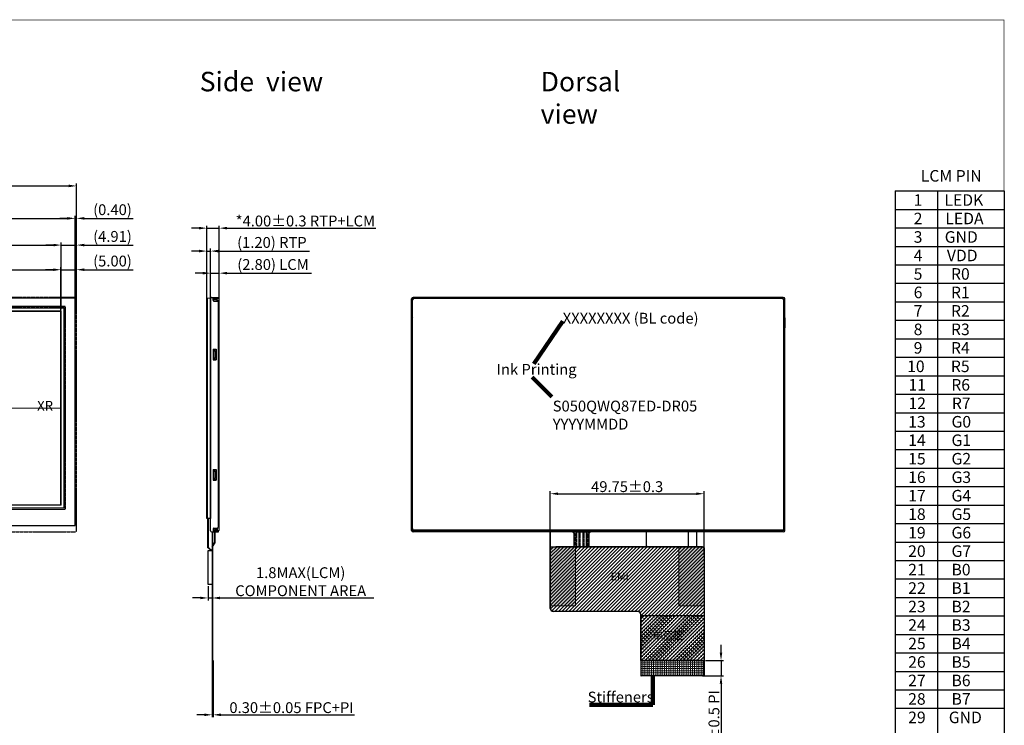
# Model space of a CAD drawing. Units: millimetres. Extents: x 4506 to 5014, y 2599 to 2954.
# Drawn here: x 4696 to 5014, y 2726 to 2954 of the extents above; entities that cross this region are included whole.
import ezdxf
from ezdxf.lldxf.tags import DXFTag

# ---------------------------------------------------------------- set-up
doc = ezdxf.new("R2010")
doc.units = ezdxf.units.MM
doc.linetypes.add('HIDDEN', pattern=[0.2, 0.1, -0.1])
for name, color, linetype in [('1', 3, 'Continuous'), ('AA', 12, 'Continuous'), ('FPC', 24, 'Continuous'), ('FPC--', 11, 'Continuous'), ('FPC导电面', 100, 'Continuous'), ('FPC线路', 210, 'Continuous'), ('FPC过孔', 7, 'Continuous'), ('upframe', 30, 'Continuous'), ('VA', 10, 'Continuous'), ('上铁框', 6, 'Continuous')]:
    doc.layers.add(name, color=color, linetype=linetype)
doc.layers.add('DIM', color=3, linetype='Continuous', lineweight=13)
doc.styles.add('Arial', font='arial.ttf')
doc.styles.add('ROMANS', font='romans.shx', dxfattribs={"width": 0.8})
doc.styles.get("Standard").update_dxf_attribs({"font": 'txt', "bigfont": 'gbcbig.shx'})
tags = doc.linetypes.add('CENTER2', pattern=[1.125, 0.75, -0.125, 0.125, -0.125]).pattern_tags.tags
tags[10:11] = [DXFTag(74, 4), DXFTag(75, 0), DXFTag(340, '0'), DXFTag(46, 1.0), DXFTag(50, 0.0), DXFTag(44, 0.0), DXFTag(45, 0.0)]
tags[8:9] = [DXFTag(74, 4), DXFTag(75, 0), DXFTag(340, '0'), DXFTag(46, 1.0), DXFTag(50, 0.0), DXFTag(44, 0.0), DXFTag(45, 0.0)]
tags[6:7] = [DXFTag(74, 4), DXFTag(75, 0), DXFTag(340, '0'), DXFTag(46, 1.0), DXFTag(50, 0.0), DXFTag(44, 0.0), DXFTag(45, 0.0)]
tags[4:5] = [DXFTag(74, 4), DXFTag(75, 0), DXFTag(340, '0'), DXFTag(46, 1.0), DXFTag(50, 0.0), DXFTag(44, 0.0), DXFTag(45, 0.0)]
tags = doc.linetypes.add('PHANTOM', pattern=[12.7, 6.35, -1.27, 1.27, -1.27, 1.27, -1.27]).pattern_tags.tags
tags[14:15] = [DXFTag(74, 4), DXFTag(75, 0), DXFTag(340, '0'), DXFTag(46, 1.0), DXFTag(50, 0.0), DXFTag(44, 0.0), DXFTag(45, 0.0)]
tags[12:13] = [DXFTag(74, 4), DXFTag(75, 0), DXFTag(340, '0'), DXFTag(46, 1.0), DXFTag(50, 0.0), DXFTag(44, 0.0), DXFTag(45, 0.0)]
tags[10:11] = [DXFTag(74, 4), DXFTag(75, 0), DXFTag(340, '0'), DXFTag(46, 1.0), DXFTag(50, 0.0), DXFTag(44, 0.0), DXFTag(45, 0.0)]
tags[8:9] = [DXFTag(74, 4), DXFTag(75, 0), DXFTag(340, '0'), DXFTag(46, 1.0), DXFTag(50, 0.0), DXFTag(44, 0.0), DXFTag(45, 0.0)]
tags[6:7] = [DXFTag(74, 4), DXFTag(75, 0), DXFTag(340, '0'), DXFTag(46, 1.0), DXFTag(50, 0.0), DXFTag(44, 0.0), DXFTag(45, 0.0)]
tags[4:5] = [DXFTag(74, 4), DXFTag(75, 0), DXFTag(340, '0'), DXFTag(46, 1.0), DXFTag(50, 0.0), DXFTag(44, 0.0), DXFTag(45, 0.0)]
doc.dimstyles.new('STANDARD 03', dxfattribs={"dimscale": 0, "dimtxt": 2.5, "dimasz": 1.3, "dimexe": 0.8, "dimexo": 0.5, "dimgap": 0.5, "dimtad": 1, "dimzin": 0, "dimdsep": 46, "dimtxsty": 'ROMANS', "dimcen": 2.5, "dimclrd": 3, "dimclre": 3, "dimclrt": 3, "dimadec": 0, "dimazin": 0, "dimtfac": 1, "dimtmove": 0, "dimatfit": 3, "dimfxl": 0, "dimtolj": 1, "dimtzin": 0, "dimarcsym": 0})
doc.dimstyles.new('STANDARD 03$0', dxfattribs={"dimscale": 0, "dimtxt": 2.5, "dimasz": 1.3, "dimexe": 0.8, "dimexo": 0.5, "dimgap": 0.5, "dimtad": 1, "dimzin": 0, "dimdsep": 46, "dimtxsty": 'ROMANS', "dimcen": 1, "dimclrd": 256, "dimclre": 256, "dimclrt": 256, "dimadec": 0, "dimazin": 0, "dimtfac": 1, "dimtmove": 0, "dimatfit": 3, "dimfxl": 0, "dimtolj": 1, "dimtzin": 0, "dimlwd": -1, "dimarcsym": 0})

# ---------------------------------------------------------------- blocks, each defined once
blk = doc.blocks.new('A$C18BE6784')
blk.add_lwpolyline([(-115.4, 4.3), (-115.4, -69.2), (4.6, -69.2), (4.6, 4.3)], close=True)
blk.add_lwpolyline([(-55.45, -69), (-44.45, -69)])
at = {"layer": 'AA'}
blk.add_lwpolyline([(-110.7, 0), (-110.7, -62.5), (0, -62.5), (0, 0)], close=True, dxfattribs=at)
at = {"layer": 'FPC'}
blk.add_lwpolyline([(-44.45, -70.4, -0.414214), (-45.25, -71.2), (-46.65, -71.2, 0.414214), (-47.45, -72), (-47.45, -97, -0.414214), (-47.65, -97.2), (-47.85, -97.2, 1), (-48.15, -97.2), (-49.15, -97.2, 1), (-49.45, -97.2), (-50.45, -97.2, 1), (-50.75, -97.2), (-51.75, -97.2, 1), (-52.05, -97.2), (-52.25, -97.2, -0.414214), (-52.45, -97), (-52.45, -72, 0.414214), (-53.25, -71.2), (-54.65, -71.2, -0.414214), (-55.45, -70.4), (-55.45, -67.2), (-44.45, -67.2)], format="xyb", close=True, dxfattribs=at)
at = {"layer": 'FPC导电面', "ltscale": 0.1}
for points in [[(-54.53, -67.2), (-52.99, -67.2), (-52.99, -69), (-54.53, -69)], [(-50.45, -69), (-51.99, -69), (-51.99, -67.2), (-50.45, -67.2)], [(-47.91, -69), (-49.45, -69), (-49.45, -67.2), (-47.91, -67.2)], [(-45.37, -69), (-46.91, -69), (-46.91, -67.2), (-45.37, -67.2)]]:
    blk.add_lwpolyline(points, close=True, dxfattribs=at)
at = {"layer": 'FPC导电面'}
for points in [[(-51.6, -97.2, 0.147477), (-51.65, -97.03), (-51.65, -96.13, 0.301511), (-51.65, -95.8), (-51.65, -94.2), (-52.15, -94.2), (-52.15, -95.8, 0.301511), (-52.15, -96.13), (-52.15, -97.03, 0.147477), (-52.2, -97.2)], [(-50.3, -97.2, 0.147477), (-50.35, -97.03), (-50.35, -95.53, 0.301511), (-50.35, -95.2), (-50.35, -94.2), (-50.85, -94.2), (-50.85, -95.2, 0.301511), (-50.85, -95.53), (-50.85, -97.03, 0.147477), (-50.9, -97.2)], [(-49, -97.2, 0.147477), (-49.05, -97.03), (-49.05, -96.13, 0.301511), (-49.05, -95.8), (-49.05, -94.2), (-49.55, -94.2), (-49.55, -95.8, 0.301511), (-49.55, -96.13), (-49.55, -97.03, 0.147477), (-49.6, -97.2)], [(-47.7, -97.2, 0.147477), (-47.75, -97.03), (-47.75, -95.53, 0.301511), (-47.75, -95.2), (-47.75, -94.2), (-48.25, -94.2), (-48.25, -95.2, 0.301511), (-48.25, -95.53), (-48.25, -97.03, 0.147477), (-48.3, -97.2)]]:
    blk.add_lwpolyline(points, format="xyb", dxfattribs=at)
at = {"layer": 'FPC线路', "linetype": 'HIDDEN', "ltscale": 0.1}
for points in [[(-52.99, -69), (-52.99, -69.63, 0.199882), (-52.9, -69.85), (-51.68, -71.05, -0.199882), (-51.45, -71.62), (-51.45, -92.43, -0.142389), (-51.53, -92.69), (-51.57, -92.76, 0.142389), (-51.65, -93.03), (-51.65, -94.2), (-52.15, -94.2), (-52.15, -92.89, -0.142389), (-52.07, -92.62), (-52.03, -92.55, 0.142389), (-51.95, -92.28), (-51.95, -71.83, 0.199882), (-52.18, -71.26), (-52.51, -70.93, 0.197943), (-53.08, -70.7), (-54.03, -70.7, -0.414214), (-54.53, -70.2), (-54.53, -69)], [(-50.45, -69), (-50.45, -70.29), (-50.35, -70.97), (-50.35, -94.2), (-50.85, -94.2), (-50.85, -71.51, 0.199882), (-51.08, -70.94), (-51.9, -70.13, -0.199882), (-51.99, -69.92), (-51.99, -69)], [(-47.91, -69), (-47.91, -69.92, -0.199882), (-48, -70.13), (-48.81, -70.94, 0.199882), (-49.05, -71.51), (-49.05, -94.2), (-49.55, -94.2), (-49.55, -70.97), (-49.45, -70.29), (-49.45, -69)], [(-45.37, -69), (-45.37, -70.2, -0.414214), (-45.87, -70.7), (-46.82, -70.7, 0.197943), (-47.38, -70.93), (-47.71, -71.26, 0.199882), (-47.95, -71.83), (-47.95, -92.28, 0.142389), (-47.87, -92.55), (-47.83, -92.62, -0.142389), (-47.75, -92.89), (-47.75, -94.2), (-48.25, -94.2), (-48.25, -93.03, 0.142389), (-48.33, -92.76), (-48.37, -92.69, -0.142389), (-48.45, -92.43), (-48.45, -71.62, -0.199882), (-48.21, -71.05), (-47, -69.85, 0.199882), (-46.91, -69.63), (-46.91, -69)]]:
    blk.add_lwpolyline(points, format="xyb", close=True, dxfattribs=at)
at = {"layer": 'FPC过孔'}
for centre in [(-53.76, -67.87), (-53.76, -68.45), (-51.22, -67.68), (-51.22, -68.26), (-48.68, -67.87), (-48.68, -68.45), (-46.14, -67.68), (-46.14, -68.26), (-50.6, -95.37), (-48, -95.37), (-51.9, -95.96), (-49.3, -95.96)]:
    blk.add_circle(centre, 0.15, dxfattribs=at)
at = {"layer": 'VA'}
blk.add_lwpolyline([(1.4, -63.9), (1.4, 1.6), (-112.3, 1.6), (-112.3, -63.9)], close=True, dxfattribs=at)
at = {"color": 7}
for s, p in [('YU', (-65.46, -7.59)), ('XL', (-108.78, -30.57)), ('XR', (-7.71, -32.06)), ('YD', (-65.23, -60.5))]:
    blk.add_text(s, height=3.11, dxfattribs=at).set_placement(p)
at = {"oblique": 2}
for s, p in [('1', (-56.2, -96.65)), ('4', (-45.07, -96.65))]:
    blk.add_text(s, height=2.4, dxfattribs=at).set_placement(p)
at = {"insert": (-49.14, -85.16), "char_height": 1.4994, "width": 25.8923, "attachment_point": 7, "rotation": 90}
blk.add_mtext('{\\fSwis721 Lt BT|b0|i0|c0|p34;RXA-3013D}', dxfattribs=at)
blk = doc.blocks.new('*D12')
at = {"layer": '1', "linetype": 'ByBlock', "lineweight": -2}
for p, q in [((4598.48, 2860.08), (4598.48, 2881.62)), ((4709.36, 2860.08), (4709.36, 2881.62))]:
    blk.add_line(p, q, dxfattribs=at)
at = {"layer": '1', "linetype": 'ByBlock'}
blk.add_line((4600.98, 2880.82), (4706.86, 2880.82), dxfattribs=at)
for points in [[(4600.98, 2881.24), (4600.98, 2880.41), (4598.48, 2880.82)], [(4706.86, 2881.24), (4706.86, 2880.41), (4709.36, 2880.82)]]:
    blk.add_solid(points, dxfattribs=at)
at = {"layer": 'Defpoints', "color": 0, "linetype": 'ByBlock'}
for p in [(4709.36, 2880.82), (4598.48, 2859.58), (4709.36, 2859.58)]:
    blk.add_point(p, dxfattribs=at)
at = {"layer": '1', "linetype": 'ByBlock', "lineweight": -2, "insert": (4657.54, 2883.62), "char_height": 3.5, "attachment_point": 5, "style": 'Arial'}
blk.add_mtext('\\A1;(110.88) LCD AA', dxfattribs=at)
blk = doc.blocks.new('*D3')
at = {"layer": '1', "linetype": 'ByBlock'}
for p, q in [((4755.13, 2871.75), (4752.63, 2871.75)), ((4757.63, 2871.75), (4760.43, 2871.75)), ((4762.93, 2871.75), (4790.22, 2871.75))]:
    blk.add_line(p, q, dxfattribs=at)
at = {"layer": '1', "linetype": 'ByBlock', "lineweight": -2}
for p, q in [((4757.63, 2860.84), (4757.63, 2872.55)), ((4760.43, 2861.18), (4760.43, 2872.55))]:
    blk.add_line(p, q, dxfattribs=at)
at = {"layer": '1', "linetype": 'ByBlock'}
for points in [[(4755.13, 2872.16), (4755.13, 2871.33), (4757.63, 2871.75)], [(4762.93, 2872.16), (4762.93, 2871.33), (4760.43, 2871.75)]]:
    blk.add_solid(points, dxfattribs=at)
at = {"layer": 'Defpoints', "color": 0, "linetype": 'ByBlock'}
for p in [(4760.43, 2871.75), (4757.63, 2860.34), (4760.43, 2860.68)]:
    blk.add_point(p, dxfattribs=at)
at = {"layer": '1', "linetype": 'ByBlock', "lineweight": -2, "insert": (4777.82, 2874.54), "char_height": 3.5, "attachment_point": 5, "style": 'Arial'}
blk.add_mtext('\\A1;(2.80) LCM', dxfattribs=at)
blk = doc.blocks.new('*D14')
at = {"layer": '1', "linetype": 'ByBlock', "lineweight": -2}
for p, q in [((4756.81, 2770.63), (4756.81, 2765.98)), ((4758.16, 2770.63), (4758.16, 2765.98))]:
    blk.add_line(p, q, dxfattribs=at)
at = {"layer": '1', "linetype": 'ByBlock'}
for p, q in [((4754.31, 2766.78), (4751.81, 2766.78)), ((4756.81, 2766.78), (4758.16, 2766.78)), ((4760.66, 2766.78), (4810.38, 2766.78))]:
    blk.add_line(p, q, dxfattribs=at)
for points in [[(4754.31, 2767.19), (4754.31, 2766.36), (4756.81, 2766.78)], [(4760.66, 2767.19), (4760.66, 2766.36), (4758.16, 2766.78)]]:
    blk.add_solid(points, dxfattribs=at)
at = {"layer": 'Defpoints', "color": 0, "linetype": 'ByBlock'}
for p in [(4756.81, 2771.13), (4758.16, 2771.13), (4758.16, 2766.78)]:
    blk.add_point(p, dxfattribs=at)
at = {"layer": '1', "linetype": 'ByBlock', "lineweight": -2, "insert": (4786.77, 2772.03), "char_height": 3.5, "attachment_point": 5, "style": 'Arial'}
blk.add_mtext('\\A1;1.8MAX(LCM)\\PCOMPONENT AREA', dxfattribs=at)
blk = doc.blocks.new('*D15')
at = {"layer": '1', "linetype": 'ByBlock', "lineweight": -2}
for p, q in [((4593.57, 2862.73), (4593.57, 2900.75)), ((4714.27, 2860.58), (4714.27, 2900.75))]:
    blk.add_line(p, q, dxfattribs=at)
at = {"layer": '1', "linetype": 'ByBlock'}
blk.add_line((4596.07, 2899.95), (4711.77, 2899.95), dxfattribs=at)
for points in [[(4596.07, 2900.36), (4596.07, 2899.53), (4593.57, 2899.95)], [(4711.77, 2900.36), (4711.77, 2899.53), (4714.27, 2899.95)]]:
    blk.add_solid(points, dxfattribs=at)
at = {"layer": 'Defpoints', "color": 0, "linetype": 'ByBlock'}
for p in [(4714.27, 2899.95), (4593.57, 2862.23), (4714.27, 2860.08)]:
    blk.add_point(p, dxfattribs=at)
at = {"layer": '1', "linetype": 'ByBlock', "lineweight": -2, "insert": (4653.92, 2902.26), "char_height": 3.5, "attachment_point": 5, "style": 'Arial'}
blk.add_mtext('\\A1;*120.70{\\fArial|b0|i0|c134|p34;%%P}0.2  LCM  OD', dxfattribs=at)
blk = doc.blocks.new('*D8')
at = {"layer": '1', "linetype": 'ByBlock', "lineweight": -2}
for p, q in [((4709.36, 2860.08), (4709.36, 2881.62)), ((4714.27, 2860.08), (4714.27, 2881.62))]:
    blk.add_line(p, q, dxfattribs=at)
at = {"layer": '1', "linetype": 'ByBlock'}
for p, q in [((4706.86, 2880.82), (4704.36, 2880.82)), ((4709.36, 2880.82), (4714.27, 2880.82)), ((4716.77, 2880.82), (4732.57, 2880.82))]:
    blk.add_line(p, q, dxfattribs=at)
for points in [[(4706.86, 2881.24), (4706.86, 2880.41), (4709.36, 2880.82)], [(4716.77, 2881.24), (4716.77, 2880.41), (4714.27, 2880.82)]]:
    blk.add_solid(points, dxfattribs=at)
at = {"layer": 'Defpoints', "color": 0, "linetype": 'ByBlock'}
for p in [(4714.27, 2880.82), (4709.36, 2859.58), (4714.27, 2859.58)]:
    blk.add_point(p, dxfattribs=at)
at = {"layer": '1', "linetype": 'ByBlock', "lineweight": -2, "insert": (4725.92, 2883.62), "char_height": 3.5, "attachment_point": 5, "style": 'Arial'}
blk.add_mtext('\\A1;(4.91)', dxfattribs=at)
blk = doc.blocks.new('*D2')
at = {"layer": '1', "linetype": 'ByBlock'}
for p, q in [((4922.69, 2749.09), (4922.69, 2751.59)), ((4922.69, 2746.59), (4922.69, 2741.59)), ((4922.69, 2739.09), (4922.69, 2711.26))]:
    blk.add_line(p, q, dxfattribs=at)
at = {"layer": '1', "linetype": 'ByBlock', "lineweight": -2}
for p, q in [((4917.72, 2746.59), (4923.49, 2746.59)), ((4916.66, 2741.59), (4923.49, 2741.59))]:
    blk.add_line(p, q, dxfattribs=at)
at = {"layer": '1', "linetype": 'ByBlock'}
for points in [[(4922.27, 2749.09), (4923.1, 2749.09), (4922.69, 2746.59)], [(4922.27, 2739.09), (4923.1, 2739.09), (4922.69, 2741.59)]]:
    blk.add_solid(points, dxfattribs=at)
at = {"layer": 'Defpoints', "color": 0, "linetype": 'ByBlock'}
for p in [(4917.22, 2746.59), (4922.69, 2746.59), (4916.16, 2741.59)]:
    blk.add_point(p, dxfattribs=at)
at = {"layer": '1', "linetype": 'ByBlock', "lineweight": -2, "insert": (4920.4, 2723.92), "char_height": 3.5, "attachment_point": 5, "rotation": 90, "style": 'Arial'}
blk.add_mtext('\\A1;5.00%%P0.5 PI', dxfattribs=at)
blk = doc.blocks.new('*D10')
at = {"layer": '1', "linetype": 'ByBlock', "lineweight": -2}
for p, q in [((4758.16, 2741.69), (4758.16, 2728.22)), ((4758.46, 2741.69), (4758.46, 2728.22))]:
    blk.add_line(p, q, dxfattribs=at)
at = {"layer": '1', "linetype": 'ByBlock'}
for p, q in [((4755.66, 2729.02), (4753.16, 2729.02)), ((4758.16, 2729.02), (4758.46, 2729.02)), ((4760.96, 2729.02), (4804.15, 2729.02))]:
    blk.add_line(p, q, dxfattribs=at)
for points in [[(4755.66, 2729.43), (4755.66, 2728.6), (4758.16, 2729.02)], [(4760.96, 2729.43), (4760.96, 2728.6), (4758.46, 2729.02)]]:
    blk.add_solid(points, dxfattribs=at)
at = {"layer": 'Defpoints', "color": 0, "linetype": 'ByBlock'}
for p in [(4758.16, 2742.19), (4758.46, 2742.19), (4758.46, 2729.02)]:
    blk.add_point(p, dxfattribs=at)
at = {"layer": '1', "linetype": 'ByBlock', "lineweight": -2, "insert": (4783.81, 2731.33), "char_height": 3.5, "attachment_point": 5, "style": 'Arial'}
blk.add_mtext('\\A1;0.30%%P0.05 FPC+PI', dxfattribs=at)
blk = doc.blocks.new('*D11')
at = {"layer": '1', "linetype": 'ByBlock', "lineweight": -2}
for p, q in [((4867.47, 2780.76), (4867.47, 2801.26)), ((4917.22, 2780.76), (4917.22, 2801.26))]:
    blk.add_line(p, q, dxfattribs=at)
at = {"layer": '1', "linetype": 'ByBlock'}
blk.add_line((4869.97, 2800.46), (4914.72, 2800.46), dxfattribs=at)
for points in [[(4869.97, 2800.88), (4869.97, 2800.05), (4867.47, 2800.46)], [(4914.72, 2800.88), (4914.72, 2800.05), (4917.22, 2800.46)]]:
    blk.add_solid(points, dxfattribs=at)
at = {"layer": 'Defpoints', "color": 0, "linetype": 'ByBlock'}
for p in [(4917.22, 2800.46), (4867.47, 2780.26), (4917.22, 2780.26)]:
    blk.add_point(p, dxfattribs=at)
at = {"layer": '1', "linetype": 'ByBlock', "lineweight": -2, "insert": (4892.34, 2802.75), "char_height": 3.5, "attachment_point": 5, "style": 'Arial'}
blk.add_mtext('\\A1;49.75{\\fArial|b0|i0|c134|p34;%%P}0.3', dxfattribs=at)
blk = doc.blocks.new('*D19')
at = {"layer": '1', "linetype": 'ByBlock', "lineweight": -2}
for p, q in [((4593.87, 2859.17), (4593.87, 2890.26)), ((4713.87, 2859.17), (4713.87, 2890.26))]:
    blk.add_line(p, q, dxfattribs=at)
at = {"layer": '1', "linetype": 'ByBlock'}
blk.add_line((4596.37, 2889.46), (4711.37, 2889.46), dxfattribs=at)
for points in [[(4596.37, 2889.88), (4596.37, 2889.05), (4593.87, 2889.46)], [(4711.37, 2889.88), (4711.37, 2889.05), (4713.87, 2889.46)]]:
    blk.add_solid(points, dxfattribs=at)
at = {"layer": 'Defpoints', "color": 0, "linetype": 'ByBlock'}
for p in [(4713.87, 2889.46), (4593.87, 2858.67), (4713.87, 2858.67)]:
    blk.add_point(p, dxfattribs=at)
at = {"layer": '1', "linetype": 'ByBlock', "lineweight": -2, "insert": (4653.87, 2892.26), "char_height": 3.5, "attachment_point": 5, "style": 'Arial'}
blk.add_mtext('\\A1;(120.00) RTP OD', dxfattribs=at)
blk = doc.blocks.new('*D21')
at = {"layer": '1', "linetype": 'ByBlock', "lineweight": -2}
for p, q in [((4598.57, 2855.67), (4598.57, 2873.66)), ((4709.27, 2855.67), (4709.27, 2873.66))]:
    blk.add_line(p, q, dxfattribs=at)
at = {"layer": '1', "linetype": 'ByBlock'}
blk.add_line((4601.07, 2872.86), (4706.77, 2872.86), dxfattribs=at)
for points in [[(4601.07, 2873.28), (4601.07, 2872.45), (4598.57, 2872.86)], [(4706.77, 2873.28), (4706.77, 2872.45), (4709.27, 2872.86)]]:
    blk.add_solid(points, dxfattribs=at)
at = {"layer": 'Defpoints', "color": 0, "linetype": 'ByBlock'}
for p in [(4709.27, 2872.86), (4598.57, 2855.17), (4709.27, 2855.17)]:
    blk.add_point(p, dxfattribs=at)
at = {"layer": '1', "linetype": 'ByBlock', "lineweight": -2, "insert": (4653.92, 2875.66), "char_height": 3.5, "attachment_point": 5, "style": 'Arial'}
blk.add_mtext('\\A1;(110.70) RTP AA', dxfattribs=at)
blk = doc.blocks.new('*D23')
at = {"layer": '1', "linetype": 'ByBlock'}
for p, q in [((4706.77, 2872.86), (4704.27, 2872.86)), ((4709.27, 2872.86), (4714.27, 2872.86)), ((4716.77, 2872.86), (4732.57, 2872.86))]:
    blk.add_line(p, q, dxfattribs=at)
at = {"layer": '1', "linetype": 'ByBlock', "lineweight": -2}
for p, q in [((4709.27, 2859.61), (4709.27, 2873.66)), ((4714.27, 2859.61), (4714.27, 2873.66))]:
    blk.add_line(p, q, dxfattribs=at)
at = {"layer": '1', "linetype": 'ByBlock'}
for points in [[(4706.77, 2873.28), (4706.77, 2872.45), (4709.27, 2872.86)], [(4716.77, 2873.28), (4716.77, 2872.45), (4714.27, 2872.86)]]:
    blk.add_solid(points, dxfattribs=at)
at = {"layer": 'Defpoints', "color": 0, "linetype": 'ByBlock'}
for p in [(4714.27, 2872.86), (4709.27, 2859.11), (4714.27, 2859.11)]:
    blk.add_point(p, dxfattribs=at)
at = {"layer": '1', "linetype": 'ByBlock', "lineweight": -2, "insert": (4725.92, 2875.66), "char_height": 3.5, "attachment_point": 5, "style": 'Arial'}
blk.add_mtext('\\A1;(5.00)', dxfattribs=at)
blk = doc.blocks.new('*D25')
at = {"layer": '1', "linetype": 'ByBlock'}
for p, q in [((4753.93, 2878.89), (4751.43, 2878.89)), ((4756.43, 2878.89), (4757.63, 2878.89)), ((4760.13, 2878.89), (4789.66, 2878.89))]:
    blk.add_line(p, q, dxfattribs=at)
at = {"layer": '1', "linetype": 'ByBlock', "lineweight": -2}
for p, q in [((4756.43, 2863.15), (4756.43, 2879.69)), ((4757.63, 2863.15), (4757.63, 2879.69))]:
    blk.add_line(p, q, dxfattribs=at)
at = {"layer": '1', "linetype": 'ByBlock'}
for points in [[(4753.93, 2879.31), (4753.93, 2878.47), (4756.43, 2878.89)], [(4760.13, 2879.31), (4760.13, 2878.47), (4757.63, 2878.89)]]:
    blk.add_solid(points, dxfattribs=at)
at = {"layer": 'Defpoints', "color": 0, "linetype": 'ByBlock'}
for p in [(4757.63, 2878.89), (4756.43, 2862.65), (4757.63, 2862.65)]:
    blk.add_point(p, dxfattribs=at)
at = {"layer": '1', "linetype": 'ByBlock', "lineweight": -2, "insert": (4777.46, 2881.68), "char_height": 3.5, "attachment_point": 5, "style": 'Arial'}
blk.add_mtext('\\A1;(1.20) RTP', dxfattribs=at)
blk = doc.blocks.new('*D26')
at = {"layer": '1', "linetype": 'ByBlock'}
for p, q in [((4753.93, 2886.29), (4751.43, 2886.29)), ((4756.43, 2886.29), (4760.43, 2886.29)), ((4762.93, 2886.29), (4811.12, 2886.29))]:
    blk.add_line(p, q, dxfattribs=at)
at = {"layer": '1', "linetype": 'ByBlock', "lineweight": -2}
for p, q in [((4756.43, 2862.2), (4756.43, 2887.09)), ((4760.43, 2862.2), (4760.43, 2887.09))]:
    blk.add_line(p, q, dxfattribs=at)
at = {"layer": '1', "linetype": 'ByBlock'}
for points in [[(4753.93, 2886.71), (4753.93, 2885.88), (4756.43, 2886.29)], [(4762.93, 2886.71), (4762.93, 2885.88), (4760.43, 2886.29)]]:
    blk.add_solid(points, dxfattribs=at)
at = {"layer": 'Defpoints', "color": 0, "linetype": 'ByBlock'}
for p in [(4760.43, 2886.29), (4756.43, 2861.7), (4760.43, 2861.7)]:
    blk.add_point(p, dxfattribs=at)
at = {"layer": '1', "linetype": 'ByBlock', "lineweight": -2, "insert": (4788.28, 2888.61), "char_height": 3.5, "attachment_point": 5, "style": 'Arial'}
blk.add_mtext('\\A1;*4.00{\\fArial|b0|i0|c134|p34;%%P}0.3 RTP+LCM', dxfattribs=at)
blk = doc.blocks.new('*D28')
at = {"layer": '1', "linetype": 'ByBlock'}
for p, q in [((4711.37, 2889.46), (4708.87, 2889.46)), ((4713.87, 2889.46), (4714.27, 2889.46)), ((4716.77, 2889.46), (4732.57, 2889.46))]:
    blk.add_line(p, q, dxfattribs=at)
at = {"layer": '1', "linetype": 'ByBlock', "lineweight": -2}
for p, q in [((4713.87, 2862.64), (4713.87, 2890.26)), ((4714.27, 2862.64), (4714.27, 2890.26))]:
    blk.add_line(p, q, dxfattribs=at)
at = {"layer": '1', "linetype": 'ByBlock'}
for points in [[(4711.37, 2889.88), (4711.37, 2889.05), (4713.87, 2889.46)], [(4716.77, 2889.88), (4716.77, 2889.05), (4714.27, 2889.46)]]:
    blk.add_solid(points, dxfattribs=at)
at = {"layer": 'Defpoints', "color": 0, "linetype": 'ByBlock'}
for p in [(4714.27, 2889.46), (4713.87, 2862.14), (4714.27, 2862.14)]:
    blk.add_point(p, dxfattribs=at)
at = {"layer": '1', "linetype": 'ByBlock', "lineweight": -2, "insert": (4725.92, 2892.26), "char_height": 3.5, "attachment_point": 5, "style": 'Arial'}
blk.add_mtext('\\A1;(0.40)', dxfattribs=at)

msp = doc.modelspace()

# ---------------------------------------------------------------- hatches: boundary and pattern name
h = msp.add_hatch()
h.set_pattern_fill('CROSS', color=30, scale=0.1, style=0)
h.set_pattern_definition([(0, (451.4497, 364.85876), (0.635, 0.635), [0.3175, -0.9525]), (90, (451.60846, 364.7), (-0.635, 0.635), [0.3175, -0.9525])])
h.paths.add_polyline_path([(4896.719, 2761.061), (4896.719, 2746.59), (4917.219, 2746.59), (4917.219, 2761.061)])
h.paths.add_polyline_path([(4899.925, 2756.474), (4911.427, 2756.474), (4911.427, 2751.914), (4899.925, 2751.914)], flags=24)
at = {"layer": 'DIM'}
h = msp.add_hatch(dxfattribs=at)
h.set_pattern_fill('ANGLE', color=8, scale=0.1)
h.set_pattern_definition([(0, (560.06556, 0), (0, 0.6985), [0.508, -0.1905]), (90, (560.06556, 0), (-0.6985, 4e-17), [0.508, -0.1905])])
h.paths.add_polyline_path([(4909.085, 2783.193), (4917.219, 2783.193), (4917.219, 2764.193), (4909.085, 2764.193)])
h.paths.add_polyline_path([(4867.469, 2783.193), (4875.602, 2783.193), (4875.602, 2764.193), (4867.469, 2764.193)])
h = msp.add_hatch(dxfattribs=at)
h.set_pattern_fill('ANGLE', color=3, scale=0.1, style=0)
h.set_pattern_definition([(0, (451.4497, 364.85876), (0, 0.6985), [0.508, -0.1905]), (90, (451.4497, 364.85876), (-0.6985, 4e-17), [0.508, -0.1905])])
h.paths.add_polyline_path([(4896.719, 2746.59), (4896.719, 2741.79, 0.4142136), (4896.919, 2741.59), (4917.019, 2741.59, 0.4142136), (4917.219, 2741.79), (4917.219, 2746.59)])
at = {"layer": 'FPC', "ltscale": 0.1}
h = msp.add_hatch(dxfattribs=at)
h.set_pattern_fill('ANSI31', color=230, scale=0.25, style=0)
h.set_pattern_definition([(45, (576.4459, 2.1795), (-0.56126601, 0.56126601), [])])
h.paths.add_polyline_path([(4896.719, 2746.59), (4896.719, 2761.44), (4896.426, 2762.147), (4895.719, 2762.44), (4868.469, 2762.44), (4867.761, 2762.733), (4867.469, 2763.44), (4867.469, 2783.34), (4916.719, 2783.34), (4917.072, 2783.193), (4917.219, 2782.84), (4917.219, 2746.59)])

# ---------------------------------------------------------------- linework, layer by layer
at = {"color": 0, "linetype": 'ByBlock', "lineweight": -2}
for p, q in [((4978.981, 2898.324), (5014.194, 2898.324)), ((4978.981, 2898.324), (4978.981, 2659.446)), ((4992.643, 2898.324), (4992.643, 2659.446)), ((5014.194, 2898.324), (5014.194, 2659.446)), ((4978.981, 2892.352), (5014.194, 2892.352)), ((4978.981, 2886.38), (5014.194, 2886.38)), ((4978.981, 2880.408), (5014.194, 2880.408)), ((4978.981, 2874.437), (5014.194, 2874.437)), ((4978.981, 2868.465), (5014.194, 2868.465)), ((4978.981, 2862.493), (5014.194, 2862.493)), ((4978.981, 2856.521), (5014.194, 2856.521)), ((4978.981, 2850.549), (5014.194, 2850.549)), ((4978.981, 2844.577), (5014.194, 2844.577)), ((4978.981, 2838.605), (5014.194, 2838.605)), ((4978.981, 2832.633), (5014.194, 2832.633)), ((4978.981, 2826.661), (5014.194, 2826.661)), ((4978.981, 2820.689), (5014.194, 2820.689)), ((4978.981, 2814.717), (5014.194, 2814.717)), ((4978.981, 2808.745), (5014.194, 2808.745)), ((4978.981, 2802.773), (5014.194, 2802.773)), ((4978.981, 2796.801), (5014.194, 2796.801)), ((4978.981, 2790.829), (5014.194, 2790.829)), ((4978.981, 2784.857), (5014.194, 2784.857)), ((4978.981, 2778.885), (5014.194, 2778.885)), ((4978.981, 2772.913), (5014.194, 2772.913)), ((4978.981, 2766.941), (5014.194, 2766.941)), ((4978.981, 2760.969), (5014.194, 2760.969)), ((4978.981, 2754.997), (5014.194, 2754.997)), ((4978.981, 2749.025), (5014.194, 2749.025)), ((4978.981, 2743.053), (5014.194, 2743.053)), ((4978.981, 2737.081), (5014.194, 2737.081)), ((4978.981, 2731.109), (5014.194, 2731.109))]:
    msp.add_line(p, q, dxfattribs=at)
at = {"color": 7}
for p, q in [((4756.426, 2792.51), (4756.426, 2863.71)), ((4756.626, 2792.51), (4756.626, 2863.71)), ((4757.626, 2863.71), (4757.626, 2792.51)), ((4757.626, 2792.51), (4756.426, 2792.51))]:
    msp.add_line(p, q, dxfattribs=at)
at = {"color": 6, "linetype": 'Continuous'}
for p, q in [((4757.626, 2788.43), (4757.626, 2863.63)), ((4757.926, 2863.93), (4760.18, 2863.93)), ((4758.426, 2863.03), (4758.426, 2863.93)), ((4758.426, 2863.63), (4760.18, 2863.63)), ((4758.726, 2862.73), (4759.88, 2862.73)), ((4760.18, 2863.63), (4760.18, 2863.93)), ((4760.18, 2789.83), (4760.18, 2862.43)), ((4822.629, 2788.63), (4822.629, 2863.43)), ((4942.829, 2863.93), (4823.129, 2863.93)), ((4943.329, 2788.63), (4943.329, 2863.43)), ((4758.476, 2847.225), (4759.456, 2847.225)), ((4758.476, 2847.225), (4758.476, 2843.725)), ((4759.456, 2847.225), (4759.456, 2843.725)), ((4758.476, 2843.725), (4759.456, 2843.725)), ((4758.476, 2808.335), (4759.456, 2808.335)), ((4758.476, 2808.335), (4758.476, 2804.835)), ((4759.456, 2808.335), (4759.456, 2804.835)), ((4758.476, 2804.835), (4759.456, 2804.835)), ((4758.426, 2789.03), (4758.426, 2788.13)), ((4758.726, 2789.33), (4759.68, 2789.33)), ((4757.926, 2788.13), (4760.18, 2788.13)), ((4758.426, 2788.43), (4760.18, 2788.43)), ((4760.18, 2788.13), (4760.18, 2788.43)), ((4867.469, 2788.13), (4823.129, 2788.13)), ((4942.829, 2788.13), (4867.469, 2788.13))]:
    msp.add_line(p, q, dxfattribs=at)
at = {"color": 7, "linetype": 'Continuous'}
for p, q in [((4759.726, 2863.13), (4758.426, 2863.13)), ((4758.991, 2863.53), (4759.191, 2863.53)), ((4758.991, 2863.53), (4759.191, 2863.53)), ((4758.991, 2863.13), (4758.991, 2863.53)), ((4759.191, 2863.53), (4759.591, 2863.13)), ((4760.026, 2862.692), (4760.026, 2862.83)), ((4759.126, 2788.53), (4759.126, 2789.23)), ((4760.026, 2789.23), (4759.126, 2789.23)), ((4759.426, 2788.93), (4759.126, 2788.742)), ((4759.126, 2788.93), (4759.726, 2788.93)), ((4760.026, 2789.23), (4760.026, 2789.469)), ((4758.426, 2788.53), (4759.126, 2788.53))]:
    msp.add_line(p, q, dxfattribs=at)
at = {"color": 30}
for p, q in [((4867.469, 2788.132), (4867.469, 2763.44)), ((4898.489, 2788.132), (4898.489, 2783.84)), ((4897.813, 2783.34), (4869.244, 2783.34)), ((4916.719, 2783.34), (4897.313, 2783.34)), ((4917.219, 2782.84), (4917.219, 2741.79)), ((4917.219, 2782.34), (4917.219, 2741.79)), ((4895.719, 2762.44), (4868.469, 2762.44)), ((4896.719, 2761.44), (4896.719, 2741.79)), ((4896.719, 2761.44), (4896.719, 2741.79)), ((4896.719, 2761.061), (4917.219, 2761.061)), ((4917.219, 2746.59), (4896.719, 2746.59)), ((4917.019, 2741.59), (4896.919, 2741.59))]:
    msp.add_line(p, q, dxfattribs=at)
at = {"color": 7, "lineweight": 13, "const_width": 0.189}
msp.add_lwpolyline([(4506.346, 2599.575), (4506.346, 2953.569), (5014.194, 2953.569), (5014.194, 2599.575)], close=True, dxfattribs=at)
at = {"color": 6, "linetype": 'Continuous'}
msp.add_lwpolyline([(4866.169, 2788.43), (4823.429, 2788.43, -0.4142136), (4822.929, 2788.93), (4822.929, 2863.13, -0.4142136), (4823.429, 2863.63), (4942.529, 2863.63, -0.4142136), (4943.029, 2863.13), (4943.029, 2788.93, -0.4142136), (4942.529, 2788.43), (4866.169, 2788.43)], format="xyb", dxfattribs=at)
at = {"color": 1, "linetype": 'ByBlock', "lineweight": -2}
msp.add_lwpolyline([(4756.814, 2782.13), (4758.164, 2782.13), (4758.164, 2771.13), (4756.814, 2771.13)], close=True, dxfattribs=at)
at = {"color": 6, "linetype": 'Continuous'}
for centre, radius, start, end in [((4757.926, 2863.63), 0.3, 90, 180), ((4758.726, 2863.03), 0.3, 180, 270), ((4759.88, 2862.43), 0.3, 0, 90.01142), ((4823.129, 2863.43), 0.5, 90, 180), ((4942.829, 2863.43), 0.5, 0, 90), ((4758.726, 2789.03), 0.3, 90, 180), ((4759.68, 2789.83), 0.5, 270, 0), ((4942.479, 2789.18), 0.5, 270, 0), ((4757.926, 2788.43), 0.3, 180, 270), ((4823.129, 2788.63), 0.5, 180, 270), ((4942.829, 2788.63), 0.5, 270, 0)]:
    msp.add_arc(centre, radius, start, end, dxfattribs=at)
at = {"color": 7, "linetype": 'Continuous'}
for centre, start, end in [((4759.726, 2862.83), 360, 90), ((4759.726, 2789.23), 270, 0)]:
    msp.add_arc(centre, 0.3, start, end, dxfattribs=at)
at = {"color": 30}
for centre, radius, start, end in [((4898.989, 2783.84), 0.5, 180, 270), ((4916.719, 2782.84), 0.5, 0, 90), ((4868.469, 2763.44), 1, 180, 270), ((4895.719, 2761.44), 1, 0, 90), ((4896.919, 2741.79), 0.2, 180, 270), ((4917.019, 2741.79), 0.2, 270, 0)]:
    msp.add_arc(centre, radius, start, end, dxfattribs=at)
at = {"layer": 'DIM'}
msp.add_line((4757.626, 2863.71), (4756.426, 2863.71), dxfattribs=at)
at = {"layer": 'DIM', "color": 5, "linetype": 'Continuous', "lineweight": 20}
for p, q in [((4758.426, 2863.53), (4760.13, 2863.53)), ((4758.426, 2863.23), (4759.63, 2863.23)), ((4759.176, 2863.78), (4758.676, 2863.53)), ((4759.376, 2863.78), (4759.176, 2863.78)), ((4759.376, 2863.53), (4759.376, 2863.78)), ((4759.63, 2862.73), (4759.63, 2863.53)), ((4760.43, 2788.83), (4760.43, 2863.23)), ((4758.676, 2846.975), (4759.376, 2846.975)), ((4758.676, 2846.975), (4758.676, 2843.975)), ((4759.176, 2846.475), (4758.676, 2846.975)), ((4759.176, 2846.475), (4759.376, 2846.475)), ((4759.176, 2846.475), (4759.176, 2844.475)), ((4759.376, 2846.975), (4759.376, 2843.975)), ((4759.176, 2844.475), (4758.676, 2843.975)), ((4758.676, 2843.975), (4759.376, 2843.975)), ((4759.176, 2844.475), (4759.376, 2844.475)), ((4758.676, 2805.085), (4758.676, 2808.085)), ((4758.676, 2808.085), (4759.376, 2808.085)), ((4759.176, 2807.585), (4758.676, 2808.085)), ((4759.376, 2805.085), (4759.376, 2808.085)), ((4759.176, 2805.585), (4758.676, 2805.085)), ((4758.676, 2805.085), (4759.376, 2805.085)), ((4759.176, 2805.585), (4759.176, 2807.585)), ((4759.176, 2807.585), (4759.376, 2807.585)), ((4759.176, 2805.585), (4759.376, 2805.585)), ((4759.63, 2789.33), (4759.63, 2788.53)), ((4758.426, 2788.83), (4759.63, 2788.83)), ((4758.426, 2788.53), (4760.129, 2788.53)), ((4759.176, 2788.28), (4758.676, 2788.53)), ((4759.376, 2788.28), (4759.176, 2788.28)), ((4759.376, 2788.53), (4759.376, 2788.28))]:
    msp.add_line(p, q, dxfattribs=at)
at = {"layer": 'DIM', "color": 244, "linetype": 'CENTER2'}
msp.add_lwpolyline([(4597.621, 2860.41), (4710.221, 2860.41), (4710.221, 2795.91), (4597.621, 2795.91)], close=True, dxfattribs=at)
at = {"layer": 'DIM', "color": 4}
msp.add_lwpolyline([(4598.481, 2859.576), (4709.361, 2859.576), (4709.361, 2796.744), (4598.481, 2796.744)], close=True, dxfattribs=at)
at = {"layer": 'DIM', "color": 1, "linetype": 'PHANTOM'}
msp.add_lwpolyline([(4598.481, 2828.16), (4709.361, 2828.16)], dxfattribs=at)
at = {"layer": 'DIM', "color": 8}
for points in [[(4867.469, 2783.193), (4875.602, 2783.193), (4875.602, 2764.193), (4867.469, 2764.193)], [(4909.085, 2783.193), (4917.219, 2783.193), (4917.219, 2764.193), (4909.085, 2764.193)]]:
    msp.add_lwpolyline(points, close=True, dxfattribs=at)
at = {"layer": 'DIM', "color": 5, "linetype": 'Continuous', "lineweight": 20}
for centre, start, end in [((4760.13, 2863.23), 0, 90), ((4760.13, 2788.83), 269.98858, 0)]:
    msp.add_arc(centre, 0.3, start, end, dxfattribs=at)
at = {"layer": 'FPC'}
for p, q in [((4874.626, 2788.13), (4880.528, 2788.13)), ((4880.077, 2783.34), (4875.077, 2783.34))]:
    msp.add_line(p, q, dxfattribs=at)
for points in [[(4874.626, 2788.13, -0.2874919), (4875.077, 2787.41), (4875.077, 2783.34)], [(4880.077, 2783.34), (4880.077, 2787.41, -0.2874919), (4880.528, 2788.13, -0.2874919)]]:
    msp.add_lwpolyline(points, format="xyb", dxfattribs=at)
at = {"layer": 'FPC', "color": 230, "ltscale": 0.1}
msp.add_lwpolyline([(4896.719, 2746.59), (4896.719, 2761.44), (4896.426, 2762.147), (4895.719, 2762.44), (4868.469, 2762.44), (4867.761, 2762.733), (4867.469, 2763.44), (4867.469, 2783.34), (4916.719, 2783.34), (4917.072, 2783.193), (4917.219, 2782.84), (4917.219, 2746.59)], dxfattribs=at)
at = {"layer": 'FPC--', "color": 30}
for p, q in [((4756.674, 2792.51), (4756.674, 2783.13)), ((4756.824, 2792.51), (4756.824, 2783.183)), ((4758.164, 2788.13), (4758.164, 2741.59)), ((4758.314, 2788.13), (4758.314, 2741.59)), ((4758.914, 2788.13), (4758.914, 2784.58)), ((4759.064, 2788.13), (4759.064, 2784.526)), ((4912.226, 2783.34), (4912.226, 2788.132)), ((4914.826, 2783.34), (4914.826, 2788.132)), ((4758.164, 2781.881), (4756.674, 2783.13)), ((4758.314, 2781.933), (4756.824, 2783.183)), ((4758.164, 2783.33), (4758.914, 2784.58)), ((4758.314, 2783.278), (4759.064, 2784.526)), ((4758.314, 2746.59), (4758.464, 2746.59)), ((4758.464, 2746.59), (4758.464, 2741.59)), ((4758.164, 2741.59), (4758.464, 2741.59))]:
    msp.add_line(p, q, dxfattribs=at)
at = {"layer": 'FPC线路', "linetype": 'HIDDEN', "ltscale": 0.1}
for points in [[(4875.341, 2788.15), (4875.341, 2788.15, -0.1998819), (4875.577, 2787.583), (4875.577, 2783.34)], [(4876.077, 2783.34), (4876.077, 2787.791, 0.1098249), (4876.002, 2788.13, 0.1098249)], [(4876.643, 2788.13, -0.0730436), (4876.677, 2787.9), (4876.677, 2783.34)], [(4878.477, 2783.34), (4878.477, 2787.9, -0.0730436), (4878.511, 2788.13, -0.0730436)], [(4879.152, 2788.13, 0.1098249), (4879.077, 2787.791), (4879.077, 2783.34)], [(4879.577, 2783.34), (4879.577, 2787.583, -0.1998819), (4879.814, 2788.15)]]:
    msp.add_lwpolyline(points, format="xyb", dxfattribs=at)
for points in [[(4877.177, 2783.34), (4877.177, 2788.13)], [(4877.977, 2788.13), (4877.977, 2783.34)]]:
    msp.add_lwpolyline(points, dxfattribs=at)
at = {"layer": 'upframe', "color": 5, "lineweight": 30}
for p, q in [((4822.979, 2789.18), (4822.979, 2863.08)), ((4942.479, 2863.58), (4823.479, 2863.58)), ((4829.913, 2863.581), (4830.213, 2863.88)), ((4833.513, 2863.88), (4830.213, 2863.88)), ((4833.813, 2863.581), (4833.513, 2863.88)), ((4873.213, 2863.581), (4873.513, 2863.88)), ((4873.513, 2863.88), (4876.813, 2863.88)), ((4877.113, 2863.581), (4876.813, 2863.88)), ((4934.113, 2863.581), (4934.413, 2863.88)), ((4937.713, 2863.88), (4934.413, 2863.88)), ((4938.013, 2863.581), (4937.713, 2863.88)), ((4942.979, 2789.18), (4942.979, 2863.08)), ((4822.979, 2857.63), (4822.679, 2857.33)), ((4822.679, 2857.33), (4822.679, 2854.03)), ((4942.979, 2857.63), (4943.279, 2857.33)), ((4943.279, 2857.33), (4943.279, 2854.03)), ((4822.979, 2853.73), (4822.679, 2854.03)), ((4942.979, 2853.73), (4943.279, 2854.03)), ((4822.679, 2827.68), (4822.979, 2827.98)), ((4822.679, 2824.38), (4822.679, 2827.68)), ((4822.979, 2824.08), (4822.679, 2824.38)), ((4822.679, 2798.03), (4822.979, 2798.33)), ((4822.679, 2794.73), (4822.679, 2798.03)), ((4943.279, 2798.03), (4942.979, 2798.33)), ((4943.279, 2794.73), (4943.279, 2798.03)), ((4822.979, 2794.43), (4822.679, 2794.73)), ((4942.979, 2794.43), (4943.279, 2794.73)), ((4866.269, 2788.68), (4823.479, 2788.68)), ((4942.479, 2788.68), (4866.269, 2788.68)), ((4934.129, 2788.48), (4934.429, 2788.18)), ((4937.729, 2788.18), (4934.429, 2788.18)), ((4938.029, 2788.48), (4937.729, 2788.18))]:
    msp.add_line(p, q, dxfattribs=at)
for centre, start, end in [((4823.479, 2863.08), 90, 180), ((4942.479, 2863.08), 0, 90), ((4823.479, 2789.18), 180, 270)]:
    msp.add_arc(centre, 0.5, start, end, dxfattribs=at)
at = {"layer": '上铁框', "color": 6, "linetype": 'HIDDEN'}
for points in [[(4593.571, 2788.43, 0.4142136), (4593.871, 2788.13), (4618.131, 2788.13), (4618.131, 2788.68, -1), (4618.631, 2788.68), (4618.631, 2788.13), (4668.506, 2788.13), (4668.506, 2788.68, -1), (4669.006, 2788.68), (4669.006, 2788.13), (4713.971, 2788.13, 0.4142136), (4714.271, 2788.43), (4714.271, 2863.63, 0.4142136), (4713.971, 2863.93), (4593.871, 2863.93, 0.4142136), (4593.571, 2863.63)], [(4597.271, 2860.91), (4710.471, 2860.91, -0.4142136), (4710.671, 2860.71), (4710.671, 2795.61, -0.4142136), (4710.471, 2795.41), (4597.271, 2795.41, -0.4142136), (4597.071, 2795.61), (4597.071, 2860.71, -0.4142136)]]:
    msp.add_lwpolyline(points, format="xyb", close=True, dxfattribs=at)

# ---------------------------------------------------------------- block references
msp.add_blockref('A$C18BE6784', (4709.271, 2859.41))

# ---------------------------------------------------------------- texts
at = {"color": 0, "style": 'Arial'}
for s, height, p in [('1', 3.732, (4984.988, 2893.518)), ('LEDK', 3.7325, (4994.933, 2893.518)), ('2', 3.732, (4984.988, 2887.546)), ('LEDA', 3.7325, (4995.224, 2887.546)), ('3', 3.732, (4984.988, 2881.574)), ('GND', 3.7325, (4995.02, 2881.574)), ('4', 3.732, (4984.988, 2875.602)), ('VDD', 3.7325, (4995.711, 2875.602)), ('5', 3.732, (4984.988, 2869.63)), ('R0', 3.7325, (4997.045, 2869.63)), ('6', 3.732, (4984.988, 2863.659)), ('R1', 3.7325, (4997.045, 2863.659)), ('7', 3.732, (4984.988, 2857.687)), ('R2', 3.7325, (4997.045, 2857.687)), ('8', 3.732, (4984.988, 2851.715)), ('R3', 3.7325, (4997.045, 2851.715)), ('9', 3.732, (4984.988, 2845.743)), ('R4', 3.7325, (4997.045, 2845.743)), ('10', 3.7325, (4982.873, 2839.771)), ('R5', 3.7325, (4997.007, 2839.771)), ('11', 3.7325, (4983.292, 2833.799)), ('R6', 3.7325, (4997.132, 2833.799)), ('12', 3.7325, (4983.292, 2827.827)), ('R7', 3.7325, (4997.314, 2827.827)), ('13', 3.7325, (4983.205, 2821.855)), ('G0', 3.7325, (4997.213, 2821.855)), ('14', 3.7325, (4983.205, 2815.883)), ('G1', 3.7325, (4997.213, 2815.883)), ('15', 3.7325, (4983.205, 2809.911)), ('G2', 3.7325, (4997.213, 2809.911)), ('16', 3.7325, (4983.205, 2803.939)), ('G3', 3.7325, (4997.213, 2803.939)), ('17', 3.7325, (4983.205, 2797.967)), ('G4', 3.7325, (4997.213, 2797.967)), ('18', 3.7325, (4983.205, 2791.995)), ('G5', 3.7325, (4997.213, 2791.995)), ('19', 3.7325, (4983.205, 2786.023)), ('G6', 3.7325, (4997.213, 2786.023)), ('20', 3.7325, (4983.205, 2780.051)), ('G7', 3.7325, (4997.213, 2780.051)), ('21', 3.7325, (4983.205, 2774.079)), ('B0', 3.7325, (4997.213, 2774.079)), ('22', 3.7325, (4983.205, 2768.107)), ('B1', 3.7325, (4997.213, 2768.107)), ('23', 3.7325, (4983.205, 2762.135)), ('B2', 3.7325, (4997.213, 2762.135)), ('24', 3.7325, (4983.205, 2756.163)), ('B3', 3.7325, (4997.213, 2756.163)), ('25', 3.7325, (4983.205, 2750.191)), ('B4', 3.7325, (4997.213, 2750.191)), ('26', 3.7325, (4983.205, 2744.219)), ('B5', 3.7325, (4997.213, 2744.219)), ('27', 3.7325, (4983.205, 2738.247)), ('B6', 3.7325, (4997.213, 2738.247)), ('28', 3.7325, (4983.205, 2732.275)), ('B7', 3.7325, (4997.213, 2732.275)), ('29', 3.7325, (4983.205, 2726.303)), ('GND', 3.7325, (4996.337, 2726.303))]:
    msp.add_text(s, height=height, dxfattribs=at).set_placement(p)
at = {"color": 0, "insert": (4997.123, 2902.725), "char_height": 3.7325, "width": 37.57122, "attachment_point": 5, "style": 'Arial'}
msp.add_mtext('LCM PIN', dxfattribs=at)
at = {"color": 30, "insert": (4900.55, 2755.849), "char_height": 2.5, "width": 24.68764, "attachment_point": 1}
msp.add_mtext('{\\fSimSun|b0|i0|c134|p2;单层区}', dxfattribs=at)
at = {"layer": 'DIM', "color": 3, "char_height": 6.3, "width": 45.65025, "attachment_point": 1, "style": 'Arial'}
for s, insert in [('Side  view', (4754.12, 2936.814)), ('Dorsal{\\fArial|b0|i0|c134|p34; }view', (4864.377, 2936.814))]:
    msp.add_mtext(s, dxfattribs=dict(at, insert=insert))
at = {"layer": 'DIM', "color": 0, "ltscale": 0.5, "char_height": 3.5, "attachment_point": 1, "style": 'Arial'}
for s, insert, width in [('XXXXXXXX (BL code)', (4871.508, 2858.941), 53.94966), ('Ink Printing', (4850.138, 2842.408), 53.94966), ('S050QWQ87ED-DR05\\PYYYYMMDD', (4868.272, 2830.547), 53.94966), ('Stiffeners', (4879.565, 2736.499), 51.64532)]:
    msp.add_mtext(s, dxfattribs=dict(at, insert=insert, width=width))
at = {"layer": 'DIM', "insert": (4887.036, 2774.979), "char_height": 2.5, "width": 41.29681, "attachment_point": 1, "style": 'Arial'}
msp.add_mtext('{\\fSimSun|b0|i0|c134|p2;EMI}', dxfattribs=at)

# ---------------------------------------------------------------- dimensions: what is measured, and where the dimension line sits
at = {"layer": '1', "color": 3, "linetype": 'ByBlock', "lineweight": -2}
for base, p1, p2, text, picture, middle in [((4714.271, 2899.946), (4593.571, 2862.234), (4714.271, 2860.076), '*<>{\\fArial|b0|i0|c134|p34;%%P}0.2  LCM  OD', '*D15', (4653.921, 2902.257)), ((4713.871, 2889.463), (4593.871, 2858.671), (4713.871, 2858.671), '(<>) RTP OD', '*D19', (4653.871, 2892.259)), ((4714.271, 2889.463), (4713.871, 2862.137), (4714.271, 2862.137), '(<>)', '*D28', (4725.921, 2892.258)), ((4760.43, 2886.295), (4756.426, 2861.697), (4760.43, 2861.697), '*<>{\\fArial|b0|i0|c134|p34;%%P}0.3 RTP+LCM', '*D26', (4788.276, 2888.606)), ((4714.271, 2880.824), (4709.361, 2859.576), (4714.271, 2859.576), '(<>)', '*D8', (4725.921, 2883.618)), ((4709.271, 2872.862), (4598.571, 2855.167), (4709.271, 2855.167), '(<>) RTP AA', '*D21', (4653.921, 2875.656)), ((4917.219, 2800.462), (4867.469, 2780.262), (4917.219, 2780.262), '<>{\\fArial|b0|i0|c134|p34;%%P}0.3', '*D11', (4892.344, 2802.75)), ((4758.164, 2766.775), (4756.814, 2771.13), (4758.164, 2771.13), '1.8MAX(LCM)\\PCOMPONENT AREA', '*D14', (4786.77, 2772.033)), ((4758.464, 2729.016), (4758.164, 2742.192), (4758.464, 2742.192), '<>%%P0.05 FPC+PI', '*D10', (4783.807, 2731.326))]:
    dim = msp.add_linear_dim(base=base, p1=p1, p2=p2, text=text, dimstyle='STANDARD 03$0', override={"dimscale": 1, "dimtxt": 3.5, "dimasz": 2.5, "dimtxsty": 'Arial'}, dxfattribs=at)
    dim.commit()
    dim.dimension.update_dxf_attribs({"geometry": picture, "text_midpoint": middle})
for base, p1, p2, text, picture, middle in [((4709.361, 2880.824), (4598.481, 2859.576), (4709.361, 2859.576), '(<>) LCD AA', '*D12', (4657.541, 2880.824)), ((4757.626, 2878.889), (4756.426, 2862.653), (4757.626, 2862.653), '(<>) RTP', '*D25', (4777.457, 2878.889)), ((4760.43, 2871.746), (4757.626, 2860.339), (4760.43, 2860.684), '(<>) LCM', '*D3', (4777.824, 2871.746)), ((4714.271, 2872.862), (4709.271, 2859.113), (4714.271, 2859.113), '(<>)', '*D23', (4725.921, 2872.862))]:
    dim = msp.add_linear_dim(base=base, p1=p1, p2=p2, text=text, dimstyle='STANDARD 03$0', override={"dimscale": 1, "dimtxt": 3.5, "dimasz": 2.5, "dimtxsty": 'Arial'}, dxfattribs=at)
    dim.commit()
    dim.dimension.update_dxf_attribs({"geometry": picture, "text_midpoint": middle, "dimtype": 160})
dim = msp.add_linear_dim(base=(4922.688, 2746.59), p1=(4916.156, 2741.59), p2=(4917.219, 2746.59), angle=90, text='<>%%P0.5 PI', dimstyle='STANDARD 03$0', override={"dimscale": 1, "dimtxt": 3.5, "dimasz": 2.5, "dimtxsty": 'Arial'}, dxfattribs=at)
dim.commit()
dim.dimension.update_dxf_attribs({"geometry": '*D2', "text_midpoint": (4922.688, 2723.923), "dimtype": 160})

# ---------------------------------------------------------------- leaders
for points in [[(4862.124, 2842.397), (4871.508, 2856.197)], [(4861.607, 2838.12), (4868.012, 2831.748)], [(4900.658, 2741.59), (4900.658, 2732.253), (4880.192, 2732.253)]]:
    msp.add_leader(points, dimstyle='STANDARD 03', override={"dimscale": 1, "dimtxt": 3.5, "dimasz": 2.5, "dimtxsty": 'Arial', "dimcen": 1, "dimclrd": 256, "dimclre": 256, "dimclrt": 256, "dimlwd": 65535}, dxfattribs=at)

doc.saveas('drawing.dxf')
